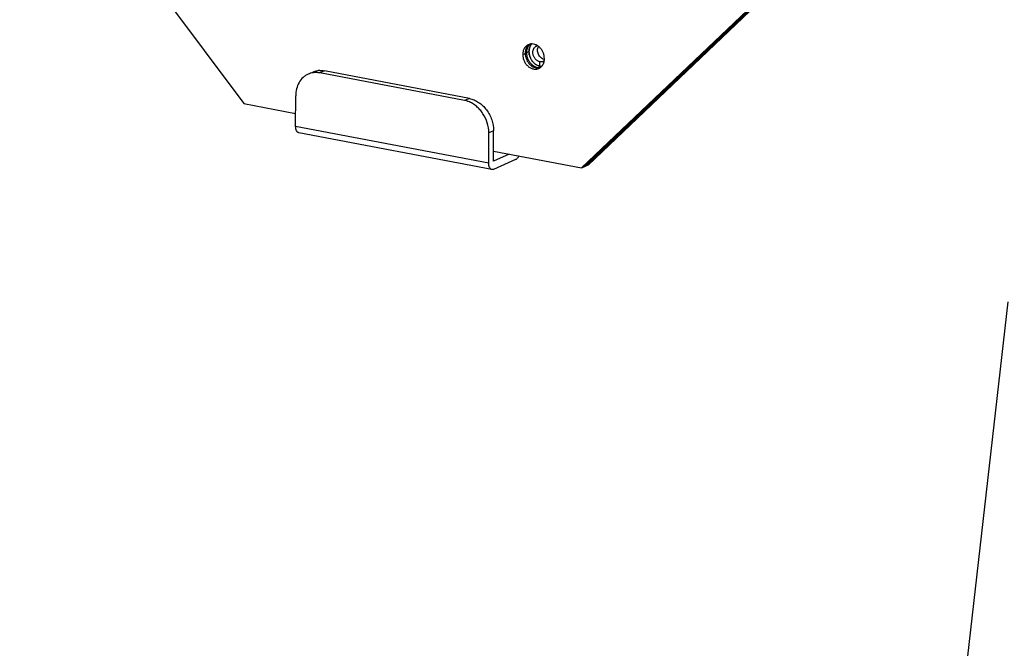
# Model space of a CAD drawing. Units: millimetres. Extents: x 15 to 1172, y 18 to 825.
# Drawn here: x 776 to 946, y 425 to 534 of the extents above; entities that cross this region are included whole.
import ezdxf

# ---------------------------------------------------------------- set-up
doc = ezdxf.new("R2010")
doc.units = ezdxf.units.MM
doc.layers.add('细实线', color=7, linetype='Continuous')

msp = doc.modelspace()

# ---------------------------------------------------------------- linework, layer by layer
at = {"layer": '细实线'}
for p, q in [((775.83, 571.41), (814.67, 519.48)), ((873.23, 508.3), (912.2, 545.38)), ((873.67, 508.49), (912.63, 545.58)), ((873.89, 508.59), (912.85, 545.67)), ((874.33, 508.78), (913.29, 545.87)), ((863.01, 527.97), (863.45, 528.16)), ((864.1, 528.45), (863.67, 528.25)), ((865.98, 525.94), (865.98, 526.7)), ((828.68, 525.13), (827.86, 524.77)), ((852.95, 519.98), (827.86, 524.77)), ((853.77, 520.34), (828.68, 525.13)), ((823.66, 515.51), (823.67, 520.78)), ((814.67, 519.48), (823.66, 517.76)), ((853.77, 520.34), (852.95, 519.98)), ((857.12, 509.13), (823.66, 515.51)), ((857.66, 508.02), (824.2, 514.4)), ((857.12, 509.13), (857.13, 514.39)), ((857.95, 514.75), (857.13, 514.39)), ((857.94, 509.49), (857.95, 514.75)), ((860.68, 510.7), (857.94, 509.49)), ((857.95, 511.22), (873.23, 508.3)), ((861.78, 509.74), (857.94, 508.05)), ((873.79, 508.61), (873.89, 508.59)), ((874.33, 508.78), (873.89, 508.59)), ((857.94, 508.05), (857.66, 508.02)), ((873.23, 508.3), (873.67, 508.49)), ((947.12, 485.12), (932.53, 357.55))]:
    msp.add_line(p, q, dxfattribs=at)
for centre, radius, start, end in [((865.06, 528.46), 1.54, 131.9421, 137.7138), ((864.57, 528.33), 1.45, 103.5939, 113.7868), ((865.03, 528.5), 1.48, 122.6498, 131.9864), ((865.31, 528.53), 1.58, 137.6923, 138.7573), ((865.27, 528.57), 1.53, 127.9132, 137.7547), ((866.18, 528.5), 2.07, 162.0153, 166.6911), ((866.17, 528.5), 2.06, 162.0032, 166.7134), ((865.88, 528.62), 1.75, 145.6948, 151.9633), ((865.87, 528.63), 1.74, 145.6754, 151.978), ((865.79, 528.69), 1.63, 138.7755, 145.7161), ((865.8, 528.68), 1.65, 139.0688, 145.6677), ((865.75, 528.72), 1.59, 137.4938, 139.0229), ((865.75, 528.72), 1.58, 138.0063, 138.7569), ((865.78, 528.56), 0.935, 101.6405, 113.7975), ((866.84, 528.48), 2.74, 192.1223, 196.0053), ((866.83, 528.47), 2.73, 192.1111, 196.0081), ((866.9, 528.49), 2.8, 196.0155, 203.772), ((866.89, 528.49), 2.79, 196.0029, 203.7902), ((866.91, 528.5), 2.81, 203.7838, 208.3512), ((866.9, 528.49), 2.8, 203.7738, 208.3578), ((866.87, 528.48), 2.77, 208.3429, 215.4153), ((866.86, 528.47), 2.76, 208.3316, 215.4296), ((866.8, 528.43), 2.68, 215.4447, 220.463), ((866.78, 528.41), 2.66, 215.4251, 220.4869), ((866.71, 528.35), 2.56, 220.4624, 227.5953), ((866.69, 528.33), 2.54, 220.4361, 227.6205), ((866.61, 528.24), 2.41, 227.6462, 233.1953), ((866.58, 528.21), 2.38, 227.6026, 233.2285), ((866.42, 527.95), 2.07, 240.9108, 247.1414), ((866.4, 527.92), 2.03, 240.8675, 247.2049), ((866.36, 527.83), 1.93, 247.188, 251.7113), ((866.33, 527.74), 1.84, 251.7385, 255.6974), ((865.21, 526.87), 1.45, 293.801, 302.6382), ((866.32, 527.68), 1.77, 255.7109, 259.2749), ((866.31, 527.65), 1.75, 255.6697, 259.1867), ((866.3, 527.6), 1.69, 259.1833, 262.7766), ((866.3, 527.62), 1.71, 259.2857, 262.738), ((866.3, 527.55), 1.65, 262.7455, 267.0034), ((866.29, 527.53), 1.62, 262.7237, 270.558), ((866.29, 527.5), 1.59, 267.0233, 270.4026), ((866.19, 527.62), 0.94, 293.8542, 305.6175), ((867.03, 528.2), 1.16, 254.7396, 256.5117), ((827.14, 521.57), 3.26, 98.0698, 113.737), ((827.15, 521.5), 3.33, 96.5822, 98.0986), ((827.98, 521.79), 3.41, 91.9834, 96.5673)]:
    msp.add_arc(centre, radius, start, end, dxfattribs=at)
for points, knots in [([(863.98, 529.66), (863.91, 529.63), (863.77, 529.55), (863.58, 529.4), (863.41, 529.22), (863.21, 528.94), (863.05, 528.51), (863.01, 528.15), (863.01, 527.97)], [0, 0, 0, 0, 0.116118, 0.233366, 0.35276, 0.475116, 0.730038, 1, 1, 1, 1]), ([(863.92, 529.5), (863.85, 529.41), (863.71, 529.22), (863.56, 528.9), (863.47, 528.54), (863.45, 528.29), (863.45, 528.16)], [0, 0, 0, 0, 0.235699, 0.480515, 0.735537, 1, 1, 1, 1]), ([(864.12, 529.57), (864.05, 529.49), (863.92, 529.3), (863.77, 528.98), (863.68, 528.63), (863.67, 528.38), (863.67, 528.25)], [0, 0, 0, 0, 0.235957, 0.480918, 0.735869, 1, 1, 1, 1]), ([(864.21, 529.14), (864.22, 529.16), (864.26, 529.27), (864.3, 529.37), (864.34, 529.44)], [0, 0, 0, 0, 0.253662, 1, 1, 1, 1]), ([(864.34, 529.44), (864.33, 529.42), (864.28, 529.32), (864.24, 529.22), (864.21, 529.14)], [0, 0, 0, 0, 0.246601, 1, 1, 1, 1]), ([(866.77, 527.25), (866.77, 527.42), (866.74, 527.78), (866.57, 528.3), (866.32, 528.77), (865.98, 529.18), (865.58, 529.5), (865.14, 529.72), (864.75, 529.79), (864.45, 529.79), (864.3, 529.76), (864.23, 529.75)], [0, 0, 0, 0, 0.130605, 0.264141, 0.397926, 0.529237, 0.655786, 0.776183, 0.890344, 0.945618, 1, 1, 1, 1]), ([(865.98, 526.7), (865.92, 526.71), (865.78, 526.75), (865.59, 526.85), (865.4, 526.97), (865.18, 527.19), (865, 527.45), (864.87, 527.74), (864.79, 528.04), (864.76, 528.35), (864.8, 528.64), (864.87, 528.85), (864.96, 529.04), (865.08, 529.2), (865.23, 529.33), (865.34, 529.39), (865.4, 529.42)], [0, 0, 0, 0, 0.058933, 0.120142, 0.183476, 0.248739, 0.382904, 0.450917, 0.518581, 0.650099, 0.713312, 0.77434, 0.833171, 0.890039, 0.945422, 1, 1, 1, 1]), ([(866.72, 527.08), (866.62, 527.11), (866.41, 527.2), (866.13, 527.41), (865.9, 527.68), (865.73, 528), (865.62, 528.34), (865.58, 528.7), (865.62, 529.04), (865.7, 529.24), (865.75, 529.34)], [0, 0, 0, 0, 0.117248, 0.24084, 0.369561, 0.501018, 0.632313, 0.760578, 0.883529, 1, 1, 1, 1]), ([(863.01, 527.97), (863.01, 527.78), (863.05, 527.39), (863.24, 526.84), (863.53, 526.34), (863.91, 525.92), (864.29, 525.66), (864.61, 525.52), (864.86, 525.45), (865.1, 525.42), (865.34, 525.42), (865.58, 525.46), (865.73, 525.52), (865.8, 525.55)], [0, 0, 0, 0, 0.131952, 0.266862, 0.401606, 0.533058, 0.658787, 0.719209, 0.777909, 0.835027, 0.89082, 0.94566, 1, 1, 1, 1]), ([(863.45, 528.16), (863.45, 528), (863.48, 527.69), (863.6, 527.24), (863.8, 526.81), (864.07, 526.42), (864.39, 526.09), (864.75, 525.84), (865.14, 525.67), (865.42, 525.62), (865.55, 525.62)], [0, 0, 0, 0, 0.128104, 0.259033, 0.390741, 0.521185, 0.648433, 0.771014, 0.888154, 1, 1, 1, 1]), ([(863.67, 528.25), (863.67, 528.08), (863.7, 527.74), (863.85, 527.24), (864.09, 526.77), (864.41, 526.37), (864.79, 526.04), (865.22, 525.82), (865.59, 525.72), (865.89, 525.71), (866.03, 525.72), (866.1, 525.73)], [0, 0, 0, 0, 0.129957, 0.262824, 0.396098, 0.527233, 0.654022, 0.775021, 0.889911, 0.945464, 1, 1, 1, 1]), ([(864.1, 528.45), (864.1, 528.49), (864.11, 528.67), (864.13, 528.85), (864.16, 528.97)], [0, 0, 0, 0, 0.254716, 1, 1, 1, 1]), ([(864.16, 528.97), (864.15, 528.93), (864.12, 528.76), (864.1, 528.58), (864.1, 528.45)], [0, 0, 0, 0, 0.24572, 1, 1, 1, 1]), ([(864.1, 528.45), (864.1, 528.4), (864.11, 528.22), (864.13, 528.04), (864.16, 527.9)], [0, 0, 0, 0, 0.24662, 1, 1, 1, 1]), ([(864.16, 527.9), (864.15, 527.95), (864.12, 528.13), (864.1, 528.31), (864.1, 528.45)], [0, 0, 0, 0, 0.253079, 1, 1, 1, 1]), ([(865.16, 526.31), (865.18, 526.29), (865.26, 526.24), (865.35, 526.18), (865.41, 526.15)], [0, 0, 0, 0, 0.25281, 1, 1, 1, 1]), ([(865.41, 526.15), (865.39, 526.16), (865.3, 526.21), (865.22, 526.26), (865.16, 526.31)], [0, 0, 0, 0, 0.247356, 1, 1, 1, 1]), ([(865.55, 525.62), (865.63, 525.61), (865.78, 525.62), (865.92, 525.64), (865.99, 525.66)], [0, 0, 0, 0, 0.504063, 1, 1, 1, 1]), ([(865.88, 525.96), (865.86, 525.96), (865.77, 525.99), (865.68, 526.02), (865.61, 526.05)], [0, 0, 0, 0, 0.246931, 1, 1, 1, 1]), ([(866.57, 526.76), (866.53, 526.74), (866.43, 526.71), (866.24, 526.67), (866.08, 526.68), (865.98, 526.7)], [0, 0, 0, 0, 0.245213, 0.492688, 1, 1, 1, 1]), ([(866, 525.65), (866.05, 525.69), (866.17, 525.78), (866.27, 525.88), (866.32, 525.93)], [0, 0, 0, 0, 0.496368, 1, 1, 1, 1]), ([(866.32, 525.93), (866.39, 526.01), (866.52, 526.2), (866.67, 526.52), (866.75, 526.88), (866.77, 527.12), (866.77, 527.25)], [0, 0, 0, 0, 0.235957, 0.480918, 0.735869, 1, 1, 1, 1]), ([(825.83, 524.55), (825.67, 524.48), (825.35, 524.31), (824.78, 523.86), (824.19, 523.11), (823.76, 522), (823.67, 521.19), (823.67, 520.78)], [0, 0, 0, 0, 0.116191, 0.233527, 0.474737, 0.729856, 1, 1, 1, 1]), ([(826.65, 524.92), (826.73, 524.95), (827.03, 525.07), (827.35, 525.14), (827.59, 525.17)], [0, 0, 0, 0, 0.249022, 1, 1, 1, 1]), ([(827.86, 524.77), (827.76, 524.78), (827.41, 524.84), (827.04, 524.84), (826.77, 524.81)], [0, 0, 0, 0, 0.254409, 1, 1, 1, 1]), ([(827.87, 525.19), (827.93, 525.19), (828.2, 525.2), (828.48, 525.17), (828.68, 525.13)], [0, 0, 0, 0, 0.2472, 1, 1, 1, 1]), ([(853.58, 519.8), (853.53, 519.82), (853.33, 519.89), (853.11, 519.94), (852.95, 519.98)], [0, 0, 0, 0, 0.253535, 1, 1, 1, 1]), ([(857.13, 514.39), (857.13, 514.97), (856.95, 516.14), (856.32, 517.48), (855.61, 518.4), (855, 519), (854.32, 519.48), (853.83, 519.71), (853.58, 519.8)], [0, 0, 0, 0, 0.253089, 0.510918, 0.638421, 0.763, 0.88368, 1, 1, 1, 1]), ([(853.77, 520.34), (854.05, 520.28), (854.61, 520.11), (855.4, 519.68), (856.12, 519.1), (856.97, 518.14), (857.73, 516.69), (857.95, 515.39), (857.95, 514.75)], [0, 0, 0, 0, 0.11377, 0.232695, 0.356356, 0.483929, 0.743948, 1, 1, 1, 1]), ([(824.2, 514.4), (824.16, 514.41), (824.08, 514.44), (823.97, 514.52), (823.88, 514.62), (823.77, 514.81), (823.68, 515.12), (823.66, 515.38), (823.66, 515.51)], [0, 0, 0, 0, 0.09154, 0.188324, 0.294416, 0.412284, 0.685007, 1, 1, 1, 1]), ([(862.34, 510.38), (862.3, 510.3), (862.22, 510.16), (862.09, 509.98), (861.94, 509.84), (861.83, 509.77), (861.78, 509.74)], [0, 0, 0, 0, 0.290096, 0.555355, 0.792228, 1, 1, 1, 1]), ([(857.66, 508.02), (857.62, 508.02), (857.54, 508.05), (857.44, 508.13), (857.34, 508.24), (857.23, 508.43), (857.14, 508.73), (857.12, 508.99), (857.12, 509.13)], [0, 0, 0, 0, 0.09154, 0.188324, 0.294416, 0.412284, 0.685007, 1, 1, 1, 1])]:
    msp.add_open_spline(points, degree=3, knots=knots, dxfattribs=at)

doc.saveas('drawing.dxf')
